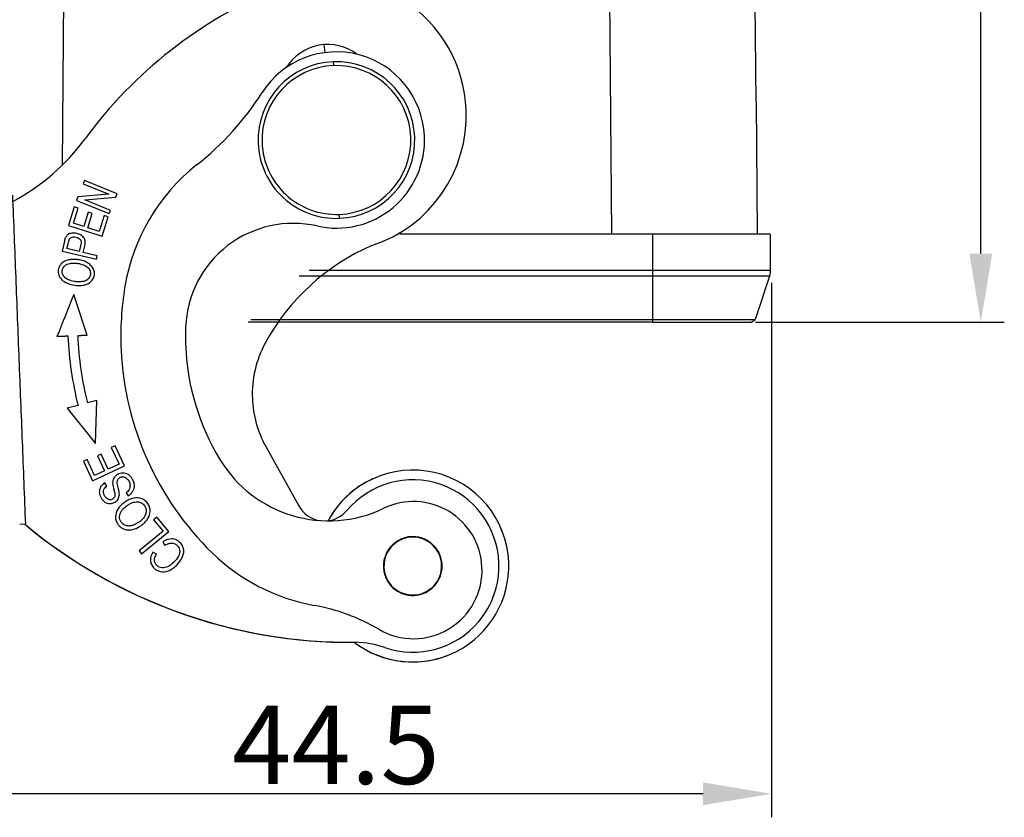
# Model space of a CAD drawing. Units: millimetres. Extents: x 2202 to 2647, y 824 to 1139.
# Drawn here: x 2404 to 2455, y 991 to 1032 of the extents above; entities that cross this region are included whole.
import ezdxf

# ---------------------------------------------------------------- set-up
doc = ezdxf.new("R2010")
doc.units = ezdxf.units.MM
doc.header["$LTSCALE"] = 65.395
doc.header["$PDMODE"] = 3
doc.header["$PDSIZE"] = 8
doc.layers.get('Defpoints').update_dxf_attribs({"linetype": 'CONTINUOUS'})
doc.layers.add('1', color=7, linetype='CONTINUOUS', true_color=0xffffff)
doc.layers.add('Dim', color=3, linetype='CONTINUOUS', lineweight=15)
doc.styles.add('Romans字体', font='romans.shx', dxfattribs={"width": 0.75})
doc.dimstyles.new('01', dxfattribs={"dimtxt": 4, "dimasz": 3.5, "dimexe": 1.2, "dimexo": 0.2, "dimgap": 0.5, "dimtad": 1, "dimdec": 1, "dimdsep": 46, "dimtxsty": 'Romans字体', "dimcen": 0, "dimclrd": 1, "dimclre": 6, "dimclrt": 4, "dimazin": 2, "dimtfac": 1, "dimtdec": 1, "dimtofl": 0, "dimtmove": 0, "dimatfit": 3, "dimfxl": 1, "dimtolj": 1, "dimtzin": 0, "dimarcsym": 0})

# ---------------------------------------------------------------- blocks, each defined once
blk = doc.blocks.new('*D92')
at = {"layer": 'Defpoints', "color": 0, "transparency": 16777216}
for p in [(2420.574, 1064.28), (2453.465, 1064.28), (2441.762, 1016.781)]:
    blk.add_point(p, dxfattribs=at)
at = {"layer": 'Dim', "color": 6, "lineweight": -2, "transparency": 16777216}
for p, q in [((2420.774, 1064.28), (2454.665, 1064.28)), ((2441.962, 1016.781), (2454.665, 1016.781))]:
    blk.add_line(p, q, dxfattribs=at)
at = {"layer": 'Dim', "color": 1, "lineweight": -2, "transparency": 16777216}
blk.add_line((2453.465, 1020.281), (2453.465, 1060.78), dxfattribs=at)
at = {"layer": 'Dim', "color": 1, "transparency": 16777216}
for points in [[(2452.881, 1060.78), (2454.048, 1060.78), (2453.465, 1064.28)], [(2452.881, 1020.281), (2454.048, 1020.281), (2453.465, 1016.781)]]:
    blk.add_solid(points, dxfattribs=at)
at = {"layer": 'Dim', "color": 4, "transparency": 16777216, "insert": (2450.965, 1040.969), "char_height": 4, "attachment_point": 5, "rotation": 90, "style": 'Romans字体'}
blk.add_mtext('\\A1;47.5', dxfattribs=at)
blk = doc.blocks.new('*D93')
at = {"layer": 'Defpoints', "color": 0, "transparency": 16777216}
for p in [(2398.314, 1019.261), (2442.785, 1018.986), (2398.314, 992.697)]:
    blk.add_point(p, dxfattribs=at)
at = {"layer": 'Dim', "color": 6, "lineweight": -2, "transparency": 16777216}
for p, q in [((2398.314, 1019.061), (2398.314, 991.497)), ((2442.785, 1018.786), (2442.785, 991.497))]:
    blk.add_line(p, q, dxfattribs=at)
at = {"layer": 'Dim', "color": 1, "lineweight": -2, "transparency": 16777216}
blk.add_line((2439.285, 992.697), (2401.814, 992.697), dxfattribs=at)
at = {"layer": 'Dim', "color": 1, "transparency": 16777216}
for points in [[(2401.814, 993.281), (2401.814, 992.114), (2398.314, 992.697)], [(2439.285, 993.281), (2439.285, 992.114), (2442.785, 992.697)]]:
    blk.add_solid(points, dxfattribs=at)
at = {"layer": 'Dim', "color": 4, "transparency": 16777216, "insert": (2420.549, 995.197), "char_height": 4, "attachment_point": 5, "style": 'Romans字体'}
blk.add_mtext('\\A1;44.5', dxfattribs=at)

msp = doc.modelspace()

# ---------------------------------------------------------------- linework, layer by layer
at = {"layer": '1', "color": 0, "linetype": 'Continuous', "lineweight": 25}
for p, q in [((2406.581, 1024.801), (2406.856, 1059.661)), ((2434.283, 1059.661), (2434.618, 1021.28)), ((2441.994, 1028.036), (2441.95, 1033.082)), ((2420.002, 1030.544), (2419.95, 1030.95)), ((2420.413, 1030.077), (2420.421, 1029.877)), ((2441.994, 1028.036), (2442.053, 1021.28)), ((2407.713, 1024.006), (2407.647, 1023.844)), ((2407.647, 1023.844), (2408.958, 1023.315)), ((2409.382, 1023.332), (2407.713, 1024.006)), ((2409.312, 1023.159), (2409.382, 1023.332)), ((2407.377, 1023.173), (2407.307, 1023)), ((2407.307, 1023), (2408.976, 1022.326)), ((2408.958, 1023.315), (2407.377, 1023.173)), ((2407.73, 1023.018), (2409.312, 1023.159)), ((2409.041, 1022.488), (2407.73, 1023.018)), ((2407.189, 1022.667), (2406.89, 1021.718)), ((2407.147, 1021.828), (2407.392, 1022.604)), ((2407.392, 1022.604), (2407.189, 1022.667)), ((2407.902, 1022.389), (2407.673, 1021.662)), ((2407.875, 1021.599), (2408.104, 1022.325)), ((2408.104, 1022.325), (2407.902, 1022.389)), ((2408.976, 1022.326), (2409.041, 1022.488)), ((2407.673, 1021.662), (2407.147, 1021.828)), ((2408.713, 1022.221), (2408.459, 1021.415)), ((2408.607, 1021.177), (2408.916, 1022.157)), ((2408.916, 1022.157), (2408.713, 1022.221)), ((2420.727, 1022.083), (2420.719, 1022.283)), ((2406.89, 1021.718), (2408.607, 1021.177)), ((2408.459, 1021.415), (2407.875, 1021.599)), ((2406.686, 1020.909), (2406.567, 1020.403)), ((2436.72, 1021.28), (2423.806, 1021.28)), ((2442.72, 1021.28), (2436.72, 1021.28)), ((2436.72, 1019.44), (2436.72, 1021.28)), ((2442.72, 1021.28), (2442.72, 1019.44)), ((2406.567, 1020.403), (2408.32, 1019.992)), ((2407.442, 1020.385), (2406.814, 1020.533)), ((2407.649, 1020.337), (2407.73, 1020.68)), ((2408.361, 1020.17), (2407.649, 1020.337)), ((2408.32, 1019.992), (2408.361, 1020.17)), ((2419.182, 1019.44), (2436.72, 1019.44)), ((2436.72, 1019.44), (2442.72, 1019.44)), ((2436.72, 1019.131), (2418.677, 1019.131)), ((2436.72, 1016.918), (2436.72, 1019.131)), ((2442.671, 1019.131), (2436.72, 1019.131)), ((2442.671, 1019.131), (2441.952, 1016.918)), ((2407.381, 1012.532), (2406.834, 1012.394)), ((2406.834, 1012.394), (2408.267, 1010.576)), ((2408.334, 1012.772), (2407.866, 1012.654)), ((2408.267, 1010.576), (2408.334, 1012.772)), ((2409.27, 1010.468), (2409.078, 1010.378)), ((2409.078, 1010.378), (2409.473, 1009.53)), ((2409.751, 1009.437), (2409.27, 1010.468)), ((2416.967, 1010.426), (2418.646, 1007.401)), ((2407.846, 1009.765), (2407.654, 1009.675)), ((2408.227, 1008.949), (2407.846, 1009.765)), ((2408.561, 1010.035), (2408.37, 1009.946)), ((2408.37, 1009.946), (2408.727, 1009.182)), ((2408.918, 1009.271), (2408.561, 1010.035)), ((2407.654, 1009.675), (2408.119, 1008.676)), ((2408.119, 1008.676), (2409.751, 1009.437)), ((2409.473, 1009.53), (2408.918, 1009.271)), ((2408.727, 1009.182), (2408.227, 1008.949)), ((2408.855, 1008.413), (2408.743, 1008.572)), ((2409.834, 1008.065), (2409.944, 1007.912)), ((2411.405, 1006.829), (2411.242, 1006.694)), ((2412.014, 1006.096), (2411.405, 1006.829)), ((2404.403, 1006.466), (2404.693, 1006.477)), ((2411.242, 1006.694), (2411.722, 1006.115)), ((2411.722, 1006.115), (2410.499, 1005.102)), ((2410.628, 1004.947), (2412.014, 1006.096)), ((2411.71, 1005.565), (2411.807, 1005.379)), ((2410.499, 1005.102), (2410.628, 1004.947)), ((2411.38, 1004.93), (2411.202, 1005.033))]:
    msp.add_line(p, q, dxfattribs=at)
for centre, radius, start, end in [((2420.201, 1027.338), 7, 2.2491, 112.3642), ((2426.289, 1012.541), 23, 112.3642, 143.7544), ((2420.129, 1028.457), 2.5, 52.9738, 148.0563), ((2420.57, 1026.08), 4.5, 2.6687, 147.4499), ((2420.57, 1026.08), 4, 92.2491, 182.2491), ((2420.57, 1026.08), 3.8, 92.2491, 182.2491), ((2420.57, 1026.08), 4, 2.2491, 92.2491), ((2420.57, 1026.08), 3.8, 2.2491, 92.2491), ((2404.133, 1036.572), 15, 308.3324, 327.4499), ((2420.201, 1027.338), 7, 288.153, 2.2491), ((2398.868, 1032.644), 11, 298.0874, 323.7544), ((2420.57, 1026.08), 4, 182.2491, 272.2491), ((2420.57, 1026.08), 3.8, 182.2491, 272.2491), ((2420.57, 1026.08), 4.5, 257.2897, 2.6687), ((2420.57, 1026.08), 3.8, 272.2491, 2.2491), ((2420.57, 1026.08), 4, 272.2491, 2.2491), ((2419.638, 1016.961), 10, 128.3324, 170.5672), ((2418.37, 1016.325), 5.5, 77.2897, 177.7728), ((2426.815, 1010.368), 11.23, 113.2507, 151.5778), ((2425.025, 1016.066), 15.46, 170.5672, 182.6687), ((2425.025, 1016.066), 12.16, 177.7728, 182.6687), ((2424.204, 1016.773), 17.35, 182.3483, 194.1508), ((2424.204, 1016.773), 16.85, 182.346, 194.1508), ((2425.025, 1016.066), 15.46, 182.6687, 225.6783), ((2425.025, 1016.066), 12.16, 182.6687, 211.1944), ((2421.775, 1013.096), 5.5, 151.5778, 182.2491), ((2421.775, 1013.096), 5.5, 182.2491, 209.0442), ((2420.183, 1013.135), 6.5, 211.1944, 295.6155), ((2424.462, 1004.324), 4.9, 114.7632, 151.8038), ((2424.469, 1004.327), 4.9, 2.2491, 151.8376), ((2424.469, 1004.327), 4.4, 2.2491, 139.869), ((2419.958, 1008.13), 1.5, 209.0442, 259.7367), ((2424.506, 1004.118), 3.5, 2.6687, 115.6155), ((2419.958, 1008.13), 1.5, 275.112, 319.8691), ((2421.31, 1026.429), 26, 230.1268, 270.3887), ((2421.317, 1026.433), 26, 230.1365, 270.5118), ((2424.469, 1004.327), 1.475, 24.7718, 204.7718), ((2421.21, 1012.16), 10, 225.6783, 259.8102), ((2424.469, 1004.327), 1.475, 204.7718, 24.7718), ((2424.469, 1004.327), 4.9, 232.6801, 2.2491), ((2424.506, 1004.118), 3.5, 239.5841, 2.6687), ((2424.469, 1004.327), 4.4, 319.869, 2.2491), ((2417.672, 992.476), 10, 59.5841, 79.8102), ((2424.469, 1004.327), 4.4, 251.0666, 319.869), ((2424.462, 1004.324), 4.9, 232.621, 294.8532), ((2421.419, 995.435), 5, 71.0667, 88.5011)]:
    msp.add_arc(centre, radius, start, end, dxfattribs=at)
for points, degree in [([(2404.034, 1023.258), (2404.693, 1006.477)], 1), ([(2406.752, 1021.108), (2406.722, 1021.045), (2406.699, 1020.978), (2406.684, 1020.909)], 3), ([(2436.72, 1019.131), (2436.72, 1019.231), (2436.72, 1019.335), (2436.72, 1019.44)], 3), ([(2442.72, 1019.44), (2442.72, 1019.335), (2442.703, 1019.231), (2442.671, 1019.131)], 3), ([(2407.163, 1018.19), (2406.877, 1017.473), (2406.591, 1016.757), (2406.306, 1016.04)], 3), ([(2407.851, 1016.103), (2407.622, 1016.798), (2407.393, 1017.494), (2407.163, 1018.19)], 3), ([(2416.194, 1016.918), (2436.72, 1016.918)], 1), ([(2436.72, 1016.78), (2416.073, 1016.78)], 1), ([(2406.869, 1016.063), (2406.306, 1016.04)], 1), ([(2407.851, 1016.103), (2407.369, 1016.083)], 1), ([(2409.148, 1008.557), (2409.16, 1008.439), (2409.184, 1008.321), (2409.218, 1008.207)], 3)]:
    msp.add_open_spline(points, degree=degree, dxfattribs=at)
for points, knots in [([(2407.73, 1020.68), (2407.752, 1020.775), (2407.765, 1020.942), (2407.679, 1021.12), (2407.522, 1021.238), (2407.306, 1021.322), (2407.054, 1021.337), (2406.858, 1021.267), (2406.78, 1021.171), (2406.75, 1021.109)], [0, 0, 0, 0, 0.133255, 0.26651, 0.399944, 0.533378, 0.689319, 0.84466, 1, 1, 1, 1]), ([(2406.813, 1020.533), (2406.813, 1020.533), (2406.813, 1020.533), (2406.856, 1020.701), (2406.898, 1020.869), (2406.941, 1021.038)], [0, 0, 0, 0, 0.000003, 0.000003, 1, 1, 1, 1]), ([(2406.949, 1021.034), (2406.949, 1021.035), (2406.95, 1021.036), (2406.978, 1021.079), (2407.046, 1021.124), (2407.172, 1021.141), (2407.293, 1021.124), (2407.417, 1021.077), (2407.504, 1021.001), (2407.547, 1020.891), (2407.528, 1020.734), (2407.482, 1020.557), (2407.456, 1020.443), (2407.442, 1020.385)], [0, 0, 0, 0, 0.002959, 0.002959, 0.166821, 0.248212, 0.329602, 0.441266, 0.552929, 0.664252, 0.775576, 0.887788, 1, 1, 1, 1]), ([(2406.905, 1019.96), (2406.757, 1019.928), (2406.572, 1019.834), (2406.42, 1019.636), (2406.368, 1019.472), (2406.363, 1019.314), (2406.4, 1019.141), (2406.533, 1018.939), (2406.814, 1018.753), (2407.072, 1018.684), (2407.22, 1018.662)], [0, 0, 0, 0, 0.198204, 0.29709, 0.395976, 0.471442, 0.546907, 0.697838, 0.848919, 1, 1, 1, 1]), ([(2407.676, 1018.674), (2407.824, 1018.704), (2408.073, 1018.827), (2408.253, 1019.16), (2408.195, 1019.537), (2407.948, 1019.784), (2407.655, 1019.914), (2407.397, 1019.974), (2407.134, 1019.993), (2406.979, 1019.975), (2406.905, 1019.96)], [0, 0, 0, 0, 0.17661, 0.352851, 0.515681, 0.677803, 0.758864, 0.839925, 0.919963, 1, 1, 1, 1]), ([(2406.699, 1019.071), (2406.699, 1019.071), (2406.699, 1019.071), (2406.648, 1019.126), (2406.577, 1019.238), (2406.559, 1019.454), (2406.676, 1019.675), (2406.913, 1019.783), (2407.155, 1019.804), (2407.351, 1019.788), (2407.531, 1019.751), (2407.715, 1019.69), (2407.821, 1019.624), (2407.876, 1019.571)], [0, 0, 0, 0, 0.000406, 0.000406, 0.119217, 0.238027, 0.404427, 0.570826, 0.653942, 0.737059, 0.802794, 0.868529, 1, 1, 1, 1]), ([(2407.876, 1019.571), (2407.932, 1019.518), (2408.011, 1019.406), (2408.029, 1019.207), (2407.955, 1019.023), (2407.791, 1018.894), (2407.553, 1018.824), (2407.359, 1018.831), (2407.251, 1018.847), (2407.251, 1018.847), (2407.251, 1018.847)], [0, 0, 0, 0, 0.168589, 0.337178, 0.503166, 0.669155, 0.834518, 0.999882, 0.999882, 1, 1, 1, 1]), ([(2407.252, 1018.852), (2407.151, 1018.858), (2407.051, 1018.88), (2406.862, 1018.952), (2406.774, 1019.003), (2406.695, 1019.067)], [0, 0, 0, 0, 0.5, 0.5, 1, 1, 1, 1]), ([(2407.22, 1018.662), (2407.295, 1018.65), (2407.372, 1018.646), (2407.525, 1018.649), (2407.601, 1018.658), (2407.676, 1018.674)], [0, 0, 0, 0, 0.5, 0.5, 1, 1, 1, 1]), ([(2436.72, 1016.781), (2436.72, 1016.781), (2436.72, 1016.784), (2436.72, 1016.797), (2436.72, 1016.806), (2436.72, 1016.831), (2436.72, 1016.846), (2436.72, 1016.88), (2436.72, 1016.899), (2436.72, 1016.919)], [0, 0, 0, 0, 0.25, 0.25, 0.5, 0.5, 0.75, 0.75, 1, 1, 1, 1]), ([(2436.72, 1016.918), (2437.062, 1016.918), (2437.405, 1016.918), (2438.076, 1016.918), (2438.406, 1016.918), (2439.038, 1016.918), (2439.342, 1016.918), (2439.911, 1016.918), (2440.177, 1016.918), (2440.662, 1016.918), (2440.88, 1016.918), (2441.26, 1016.918), (2441.423, 1016.918), (2441.685, 1016.918), (2441.785, 1016.918), (2441.918, 1016.918), (2441.952, 1016.918), (2441.952, 1016.918)], [0, 0, 0, 0, 0.125, 0.125, 0.25, 0.25, 0.375, 0.375, 0.5, 0.5, 0.625, 0.625, 0.75, 0.75, 0.875, 0.875, 1, 1, 1, 1]), ([(2436.72, 1016.781), (2436.731, 1016.781), (2436.756, 1016.781), (2436.796, 1016.781), (2436.844, 1016.781), (2436.899, 1016.781), (2436.962, 1016.781), (2437.031, 1016.781), (2437.108, 1016.781), (2437.192, 1016.781), (2437.284, 1016.781), (2437.382, 1016.781), (2437.487, 1016.781), (2437.599, 1016.781), (2437.718, 1016.781), (2437.898, 1016.781), (2438.131, 1016.781), (2438.407, 1016.781), (2438.664, 1016.781), (2438.867, 1016.781), (2439.053, 1016.781), (2439.257, 1016.781), (2439.541, 1016.781), (2439.81, 1016.781), (2440.038, 1016.781), (2440.205, 1016.781), (2440.365, 1016.781), (2440.518, 1016.781), (2440.628, 1016.781), (2440.7, 1016.781), (2440.739, 1016.781), (2440.777, 1016.781), (2440.815, 1016.781), (2440.852, 1016.781), (2440.888, 1016.781), (2440.923, 1016.781), (2440.958, 1016.781), (2440.992, 1016.781), (2441.026, 1016.781), (2441.059, 1016.781), (2441.091, 1016.781), (2441.122, 1016.781), (2441.153, 1016.781), (2441.183, 1016.781), (2441.212, 1016.781), (2441.241, 1016.781), (2441.269, 1016.781), (2441.296, 1016.781), (2441.322, 1016.781), (2441.348, 1016.781), (2441.373, 1016.781), (2441.397, 1016.781), (2441.42, 1016.781), (2441.443, 1016.781), (2441.465, 1016.781), (2441.486, 1016.781), (2441.506, 1016.781), (2441.526, 1016.781), (2441.545, 1016.781), (2441.563, 1016.781), (2441.58, 1016.781), (2441.597, 1016.781), (2441.613, 1016.781), (2441.628, 1016.781), (2441.642, 1016.781), (2441.655, 1016.781), (2441.668, 1016.781), (2441.68, 1016.781), (2441.691, 1016.781), (2441.701, 1016.781), (2441.71, 1016.781), (2441.719, 1016.781), (2441.727, 1016.781), (2441.734, 1016.781), (2441.74, 1016.781), (2441.746, 1016.781), (2441.751, 1016.781), (2441.754, 1016.781), (2441.757, 1016.781), (2441.76, 1016.781), (2441.761, 1016.781), (2441.762, 1016.781), (2441.762, 1016.781)], [0, 0, 0, 0, 0.004204, 0.009332, 0.015382, 0.022356, 0.030253, 0.039073, 0.048816, 0.059481, 0.071069, 0.083579, 0.097012, 0.111366, 0.126642, 0.142839, 0.181269, 0.217889, 0.252704, 0.285715, 0.302126, 0.3314, 0.373538, 0.428545, 0.45711, 0.485678, 0.514249, 0.542819, 0.571389, 0.579485, 0.58758, 0.595675, 0.603769, 0.611863, 0.619956, 0.628049, 0.636141, 0.644233, 0.652324, 0.660415, 0.668505, 0.676595, 0.684684, 0.692773, 0.700862, 0.70895, 0.717038, 0.725125, 0.733212, 0.741299, 0.749386, 0.757472, 0.765558, 0.773644, 0.781729, 0.789814, 0.7979, 0.805984, 0.814069, 0.822154, 0.830238, 0.838322, 0.846406, 0.85449, 0.862574, 0.870658, 0.878742, 0.886825, 0.894909, 0.902993, 0.911076, 0.91916, 0.927243, 0.935327, 0.943411, 0.951495, 0.959579, 0.967663, 0.975747, 0.983831, 0.991915, 1, 1, 1, 1]), ([(2410.183, 1008.146), (2410.239, 1008.239), (2410.278, 1008.388), (2410.237, 1008.602), (2410.162, 1008.769), (2410.061, 1008.911), (2409.907, 1009.036), (2409.672, 1009.102), (2409.387, 1009.017), (2409.188, 1008.831), (2409.147, 1008.658), (2409.149, 1008.557), (2409.149, 1008.557), (2409.149, 1008.557)], [0, 0, 0, 0, 0.168174, 0.25226, 0.336347, 0.402619, 0.468891, 0.60114, 0.733133, 0.866395, 0.999959, 0.999959, 1, 1, 1, 1]), ([(2409.379, 1008.56), (2409.375, 1008.588), (2409.376, 1008.616), (2409.385, 1008.671), (2409.394, 1008.698), (2409.418, 1008.748), (2409.434, 1008.771), (2409.472, 1008.812), (2409.495, 1008.829), (2409.543, 1008.857), (2409.569, 1008.868), (2409.623, 1008.88), (2409.651, 1008.883), (2409.707, 1008.879), (2409.735, 1008.874), (2409.787, 1008.854), (2409.812, 1008.841), (2409.834, 1008.824)], [0, 0, 0, 0, 0.125, 0.125, 0.25, 0.25, 0.375, 0.375, 0.5, 0.5, 0.625, 0.625, 0.75, 0.75, 0.875, 0.875, 1, 1, 1, 1]), ([(2409.831, 1008.819), (2409.862, 1008.799), (2409.891, 1008.775), (2409.942, 1008.72), (2409.963, 1008.689), (2409.999, 1008.624), (2410.013, 1008.589), (2410.032, 1008.517), (2410.037, 1008.479), (2410.037, 1008.405), (2410.033, 1008.367), (2410.015, 1008.295), (2410.001, 1008.26), (2409.966, 1008.194), (2409.945, 1008.163), (2409.895, 1008.108), (2409.867, 1008.083), (2409.836, 1008.063)], [0, 0, 0, 0, 0.125, 0.125, 0.25, 0.25, 0.375, 0.375, 0.5, 0.5, 0.625, 0.625, 0.75, 0.75, 0.875, 0.875, 1, 1, 1, 1]), ([(2408.743, 1008.572), (2408.654, 1008.516), (2408.51, 1008.377), (2408.44, 1008.106), (2408.537, 1007.807), (2408.743, 1007.57), (2409.003, 1007.492), (2409.262, 1007.568), (2409.415, 1007.707), (2409.476, 1007.849), (2409.495, 1007.953), (2409.486, 1008.087), (2409.46, 1008.211), (2409.442, 1008.281)], [0, 0, 0, 0, 0.125244, 0.249962, 0.373966, 0.487243, 0.600519, 0.714303, 0.817168, 0.8686, 0.920033, 0.960018, 1, 1, 1, 1]), ([(2409.217, 1008.207), (2409.217, 1008.207), (2409.217, 1008.207), (2409.239, 1008.125), (2409.268, 1007.987), (2409.263, 1007.871), (2409.222, 1007.804), (2409.147, 1007.741), (2409.048, 1007.708), (2408.94, 1007.718), (2408.85, 1007.77), (2408.786, 1007.844), (2408.722, 1007.941), (2408.671, 1008.067), (2408.675, 1008.237), (2408.761, 1008.347), (2408.855, 1008.413)], [0, 0, 0, 0, 0.000003, 0.000003, 0.076074, 0.152146, 0.229023, 0.3059, 0.394858, 0.483816, 0.572408, 0.616704, 0.661, 0.745912, 0.830825, 1, 1, 1, 1]), ([(2409.441, 1008.281), (2409.441, 1008.281), (2409.441, 1008.281), (2409.416, 1008.373), (2409.398, 1008.466), (2409.385, 1008.561)], [0, 0, 0, 0, 0.000012, 0.000012, 1, 1, 1, 1]), ([(2410.935, 1006.734), (2411.018, 1006.863), (2411.105, 1007.137), (2410.984, 1007.534), (2410.66, 1007.8), (2410.299, 1007.828), (2409.991, 1007.728), (2409.762, 1007.596), (2409.558, 1007.427), (2409.461, 1007.304), (2409.42, 1007.239)], [0, 0, 0, 0, 0.176624, 0.352848, 0.515664, 0.677792, 0.758856, 0.839919, 0.91996, 1, 1, 1, 1]), ([(2409.944, 1007.912), (2409.992, 1007.94), (2410.037, 1007.975), (2410.118, 1008.054), (2410.153, 1008.098), (2410.183, 1008.146)], [0, 0, 0, 0, 0.5, 0.5, 1, 1, 1, 1]), ([(2409.937, 1006.372), (2409.937, 1006.372), (2409.936, 1006.372), (2409.859, 1006.382), (2409.724, 1006.423), (2409.586, 1006.552), (2409.511, 1006.704), (2409.487, 1006.898), (2409.557, 1007.101), (2409.715, 1007.288), (2409.868, 1007.412), (2410.024, 1007.509), (2410.201, 1007.588), (2410.327, 1007.608), (2410.407, 1007.604)], [0, 0, 0, 0, 0.000391, 0.000391, 0.119214, 0.238036, 0.321244, 0.404452, 0.570868, 0.653976, 0.737085, 0.802813, 0.868542, 1, 1, 1, 1]), ([(2410.407, 1007.604), (2410.487, 1007.6), (2410.627, 1007.564), (2410.789, 1007.415), (2410.873, 1007.214), (2410.852, 1006.994), (2410.734, 1006.77), (2410.589, 1006.64), (2410.5, 1006.578), (2410.5, 1006.578), (2410.5, 1006.578)], [0, 0, 0, 0, 0.168587, 0.337174, 0.503161, 0.669147, 0.834507, 0.999867, 0.999867, 1, 1, 1, 1]), ([(2409.42, 1007.239), (2409.337, 1007.109), (2409.275, 1006.904), (2409.314, 1006.636), (2409.4, 1006.467), (2409.514, 1006.335), (2409.67, 1006.22), (2409.917, 1006.149), (2410.257, 1006.195), (2410.494, 1006.32), (2410.616, 1006.405)], [0, 0, 0, 0, 0.198153, 0.29704, 0.395928, 0.471394, 0.546861, 0.697794, 0.848897, 1, 1, 1, 1]), ([(2410.497, 1006.582), (2410.458, 1006.548), (2410.417, 1006.519), (2410.329, 1006.467), (2410.283, 1006.444), (2410.188, 1006.408), (2410.138, 1006.394), (2410.038, 1006.374), (2409.988, 1006.368), (2409.937, 1006.367)], [0, 0, 0, 0, 0.25, 0.25, 0.5, 0.5, 0.75, 0.75, 1, 1, 1, 1]), ([(2410.616, 1006.405), (2410.679, 1006.449), (2410.738, 1006.499), (2410.845, 1006.609), (2410.893, 1006.67), (2410.935, 1006.734)], [0, 0, 0, 0, 0.5, 0.5, 1, 1, 1, 1]), ([(2425.967, 1004.393), (2425.963, 1004.491), (2425.949, 1004.589), (2425.902, 1004.78), (2425.869, 1004.873), (2425.786, 1005.051), (2425.736, 1005.135), (2425.62, 1005.294), (2425.554, 1005.367), (2425.409, 1005.5), (2425.33, 1005.559), (2425.162, 1005.661), (2425.073, 1005.703), (2424.889, 1005.77), (2424.793, 1005.795), (2424.599, 1005.824), (2424.5, 1005.83), (2424.304, 1005.821), (2424.207, 1005.807), (2424.016, 1005.76), (2423.923, 1005.727), (2423.745, 1005.644), (2423.66, 1005.594), (2423.502, 1005.478), (2423.428, 1005.412), (2423.296, 1005.267), (2423.237, 1005.188), (2423.135, 1005.02), (2423.092, 1004.931), (2423.025, 1004.747), (2423.001, 1004.651), (2422.971, 1004.457), (2422.966, 1004.358), (2422.97, 1004.26)], [0, 0, 0, 0, 0.0625, 0.0625, 0.125, 0.125, 0.1875, 0.1875, 0.25, 0.25, 0.3125, 0.3125, 0.375, 0.375, 0.4375, 0.4375, 0.5, 0.5, 0.5625, 0.5625, 0.625, 0.625, 0.6875, 0.6875, 0.75, 0.75, 0.8125, 0.8125, 0.875, 0.875, 0.9375, 0.9375, 1, 1, 1, 1]), ([(2411.202, 1005.033), (2411.111, 1004.888), (2411.048, 1004.671), (2411.11, 1004.408), (2411.232, 1004.236), (2411.396, 1004.107), (2411.64, 1004.014), (2411.92, 1004.036), (2412.201, 1004.183), (2412.468, 1004.402), (2412.678, 1004.684), (2412.779, 1004.966), (2412.788, 1005.164), (2412.73, 1005.351), (2412.592, 1005.538), (2412.405, 1005.678), (2412.123, 1005.743), (2411.88, 1005.671), (2411.71, 1005.565)], [0, 0, 0, 0, 0.115182, 0.172894, 0.230607, 0.28153, 0.332452, 0.434489, 0.485456, 0.536422, 0.63009, 0.677013, 0.723936, 0.77096, 0.817985, 0.863446, 0.908906, 1, 1, 1, 1]), ([(2412.164, 1005.503), (2412.274, 1005.501), (2412.454, 1005.418), (2412.6, 1005.142), (2412.54, 1004.832), (2412.3, 1004.526), (2411.983, 1004.277), (2411.718, 1004.211), (2411.523, 1004.267), (2411.394, 1004.365), (2411.304, 1004.49), (2411.263, 1004.659), (2411.311, 1004.813), (2411.38, 1004.93)], [0, 0, 0, 0, 0.153098, 0.279725, 0.406421, 0.533117, 0.631574, 0.73003, 0.779401, 0.828772, 0.871582, 0.914393, 1, 1, 1, 1]), ([(2411.807, 1005.38), (2411.858, 1005.418), (2411.916, 1005.448), (2412.037, 1005.489), (2412.1, 1005.5), (2412.164, 1005.501)], [0, 0, 0, 0, 0.5, 0.5, 1, 1, 1, 1]), ([(2422.97, 1004.26), (2422.975, 1004.162), (2422.989, 1004.065), (2423.035, 1003.874), (2423.068, 1003.781), (2423.151, 1003.603), (2423.202, 1003.518), (2423.318, 1003.36), (2423.384, 1003.286), (2423.529, 1003.154), (2423.608, 1003.095), (2423.775, 1002.993), (2423.864, 1002.95), (2424.049, 1002.883), (2424.145, 1002.859), (2424.339, 1002.829), (2424.437, 1002.824), (2424.633, 1002.833), (2424.731, 1002.847), (2424.922, 1002.893), (2425.015, 1002.926), (2425.193, 1003.009), (2425.277, 1003.06), (2425.436, 1003.176), (2425.509, 1003.242), (2425.642, 1003.387), (2425.701, 1003.466), (2425.803, 1003.633), (2425.845, 1003.722), (2425.912, 1003.907), (2425.937, 1004.003), (2425.966, 1004.197), (2425.972, 1004.295), (2425.967, 1004.393)], [0, 0, 0, 0, 0.0625, 0.0625, 0.125, 0.125, 0.1875, 0.1875, 0.25, 0.25, 0.3125, 0.3125, 0.375, 0.375, 0.4375, 0.4375, 0.5, 0.5, 0.5625, 0.5625, 0.625, 0.625, 0.6875, 0.6875, 0.75, 0.75, 0.8125, 0.8125, 0.875, 0.875, 0.9375, 0.9375, 1, 1, 1, 1])]:
    msp.add_open_spline(points, degree=3, knots=knots, dxfattribs=at)
at = {"layer": 'Dim', "color": 0, "lineweight": 25}
msp.add_line((2441.762, 1016.781), (2441.952, 1016.918), dxfattribs=at)

# ---------------------------------------------------------------- dimensions: what is measured, and where the dimension line sits
at = {"layer": 'Dim'}
dim = msp.add_linear_dim(base=(2453.465, 1064.28), p1=(2441.762, 1016.781), p2=(2420.574, 1064.28), angle=270, dimstyle='01', dxfattribs=at)
dim.commit()
dim.dimension.update_dxf_attribs({"geometry": '*D92', "text_midpoint": (2453.465, 1040.969), "dimtype": 160})
at = {"layer": 'Dim', "color": 1}
dim = msp.add_linear_dim(base=(2398.314, 992.697), p1=(2442.785, 1018.986), p2=(2398.314, 1019.261), angle=180, dimstyle='01', dxfattribs=at)
dim.commit()
dim.dimension.update_dxf_attribs({"geometry": '*D93', "text_midpoint": (2420.549, 992.697), "dimtype": 160})

doc.saveas('drawing.dxf')
